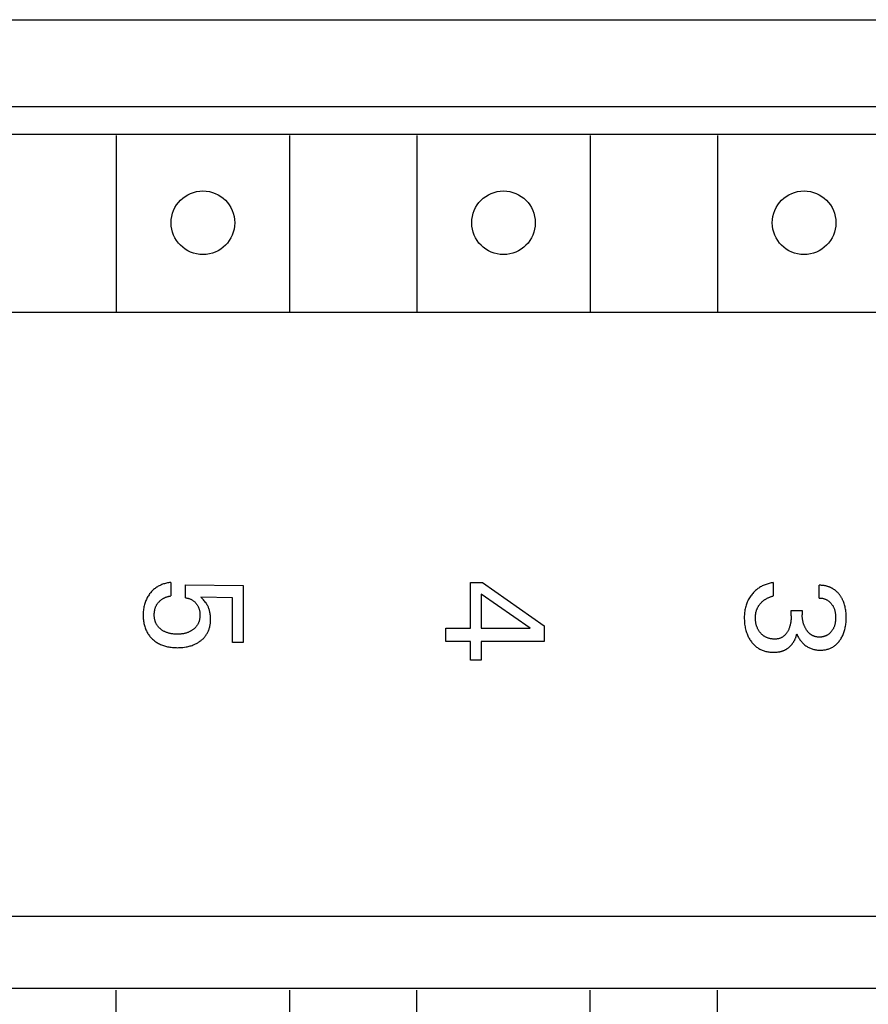
# Model space of a CAD drawing. Extents: x 9846 to 41500, y -19572 to -5915.
# Drawn here: x 22290 to 22304, y -7702 to -7685 of the extents above; entities that cross this region are included whole.
import ezdxf

# ---------------------------------------------------------------- set-up
doc = ezdxf.new("R2010")
doc.units = 0
doc.header["$MEASUREMENT"] = 0
doc.layers.get('0').update_dxf_attribs({"linetype": 'CONTINUOUS'})
doc.layers.add('IE-PANEL-BASTIDOR', color=7, linetype='CONTINUOUS')

# ---------------------------------------------------------------- blocks, each defined once
blk = doc.blocks.new('6ES7-322-1HH01-0AA0')
at = {"color": 2, "linetype": 'Continuous'}
blk.add_line((40, -125), (40, 0), dxfattribs=at)
at = {"color": 1, "linetype": 'Continuous'}
for p, q in [((26, -122.2), (26, -2.4)), ((26.48, -5.7), (26.489, -56.9)), ((29.561, -5.7), (29.561, -56.9)), ((24.5, -45.7), (24.5, -22.1)), ((34.448, -28.081), (34.44, -28.087)), ((34.457, -28.075), (34.448, -28.081)), ((34.465, -28.069), (34.457, -28.075)), ((34.474, -28.063), (34.465, -28.069)), ((34.483, -28.058), (34.474, -28.063)), ((34.492, -28.052), (34.483, -28.058)), ((34.501, -28.047), (34.492, -28.052)), ((34.51, -28.042), (34.501, -28.047)), ((34.52, -28.037), (34.51, -28.042)), ((34.529, -28.033), (34.52, -28.037)), ((34.539, -28.028), (34.529, -28.033)), ((34.548, -28.024), (34.539, -28.028)), ((34.558, -28.02), (34.548, -28.024)), ((34.576, -28.013), (34.558, -28.02)), ((34.594, -28.006), (34.576, -28.013)), ((34.613, -28), (34.594, -28.006)), ((34.631, -27.995), (34.613, -28)), ((34.65, -27.99), (34.631, -27.995)), ((34.669, -27.986), (34.65, -27.99)), ((34.688, -27.983), (34.669, -27.986)), ((34.709, -27.979), (34.688, -27.983)), ((34.731, -27.976), (34.709, -27.979)), ((34.752, -27.974), (34.731, -27.976)), ((34.774, -27.972), (34.752, -27.974)), ((34.795, -27.971), (34.774, -27.972)), ((34.817, -27.971), (34.795, -27.971)), ((34.838, -27.97), (34.817, -27.971)), ((34.859, -27.971), (34.838, -27.97)), ((34.88, -27.971), (34.859, -27.971)), ((34.901, -27.972), (34.88, -27.971)), ((34.922, -27.974), (34.901, -27.972)), ((34.943, -27.976), (34.922, -27.974)), ((34.963, -27.979), (34.943, -27.976)), ((34.984, -27.982), (34.963, -27.979)), ((35.003, -27.986), (34.984, -27.982)), ((35.021, -27.99), (35.003, -27.986)), ((35.04, -27.994), (35.021, -27.99)), ((35.058, -27.999), (35.04, -27.994)), ((35.076, -28.005), (35.058, -27.999)), ((35.094, -28.011), (35.076, -28.005)), ((35.112, -28.018), (35.094, -28.011)), ((35.129, -28.024), (35.112, -28.018)), ((35.145, -28.032), (35.129, -28.024)), ((35.161, -28.04), (35.145, -28.032)), ((35.177, -28.048), (35.161, -28.04)), ((35.193, -28.057), (35.177, -28.048)), ((35.208, -28.066), (35.193, -28.057)), ((35.223, -28.076), (35.208, -28.066)), ((35.235, -28.085), (35.223, -28.076)), ((35.247, -28.094), (35.235, -28.085)), ((34.313, -28.25), (34.309, -28.259)), ((34.317, -28.242), (34.313, -28.25)), ((34.321, -28.233), (34.317, -28.242)), ((34.325, -28.225), (34.321, -28.233)), ((34.329, -28.216), (34.325, -28.225)), ((34.334, -28.208), (34.329, -28.216)), ((34.338, -28.2), (34.334, -28.208)), ((34.343, -28.192), (34.338, -28.2)), ((34.348, -28.184), (34.343, -28.192)), ((34.354, -28.176), (34.348, -28.184)), ((34.359, -28.168), (34.354, -28.176)), ((34.365, -28.161), (34.359, -28.168)), ((34.371, -28.153), (34.365, -28.161)), ((34.377, -28.146), (34.371, -28.153)), ((34.384, -28.139), (34.377, -28.146)), ((34.39, -28.132), (34.384, -28.139)), ((34.397, -28.125), (34.39, -28.132)), ((34.404, -28.118), (34.397, -28.125)), ((34.411, -28.112), (34.404, -28.118)), ((34.418, -28.105), (34.411, -28.112)), ((34.425, -28.099), (34.418, -28.105)), ((34.433, -28.093), (34.425, -28.099)), ((34.44, -28.087), (34.433, -28.093)), ((34.562, -28.26), (34.568, -28.254)), ((34.568, -28.254), (34.574, -28.247)), ((34.574, -28.247), (34.581, -28.241)), ((34.581, -28.241), (34.588, -28.235)), ((34.588, -28.235), (34.595, -28.229)), ((34.595, -28.229), (34.602, -28.223)), ((34.602, -28.223), (34.611, -28.217)), ((34.611, -28.217), (34.621, -28.211)), ((34.621, -28.211), (34.63, -28.205)), ((34.63, -28.205), (34.64, -28.199)), ((34.64, -28.199), (34.649, -28.194)), ((34.649, -28.194), (34.659, -28.189)), ((34.659, -28.189), (34.669, -28.185)), ((34.669, -28.185), (34.68, -28.18)), ((34.68, -28.18), (34.691, -28.176)), ((34.691, -28.176), (34.702, -28.173)), ((34.702, -28.173), (34.713, -28.169)), ((34.713, -28.169), (34.725, -28.166)), ((34.725, -28.166), (34.736, -28.164)), ((34.736, -28.164), (34.747, -28.161)), ((34.747, -28.161), (34.76, -28.159)), ((34.76, -28.159), (34.773, -28.157)), ((34.773, -28.157), (34.785, -28.156)), ((34.785, -28.156), (34.798, -28.155)), ((34.798, -28.155), (34.811, -28.154)), ((34.811, -28.154), (34.823, -28.154)), ((34.823, -28.154), (34.836, -28.154)), ((34.836, -28.154), (34.849, -28.154)), ((34.849, -28.154), (34.862, -28.154)), ((34.862, -28.154), (34.875, -28.155)), ((34.875, -28.155), (34.888, -28.156)), ((34.888, -28.156), (34.901, -28.157)), ((34.901, -28.157), (34.914, -28.159)), ((34.914, -28.159), (34.927, -28.161)), ((34.927, -28.161), (34.938, -28.164)), ((34.938, -28.164), (34.95, -28.166)), ((34.95, -28.166), (34.961, -28.169)), ((34.961, -28.169), (34.972, -28.172)), ((34.972, -28.172), (34.983, -28.176)), ((34.983, -28.176), (34.994, -28.18)), ((34.994, -28.18), (35.005, -28.185)), ((35.005, -28.185), (35.014, -28.189)), ((35.014, -28.189), (35.023, -28.193)), ((35.023, -28.193), (35.031, -28.197)), ((35.031, -28.197), (35.04, -28.202)), ((35.04, -28.202), (35.048, -28.207)), ((35.048, -28.207), (35.056, -28.212)), ((35.056, -28.212), (35.064, -28.218)), ((35.064, -28.218), (35.072, -28.223)), ((35.072, -28.223), (35.079, -28.229)), ((35.079, -28.229), (35.086, -28.235)), ((35.086, -28.235), (35.093, -28.241)), ((35.093, -28.241), (35.099, -28.247)), ((35.099, -28.247), (35.106, -28.253)), ((35.106, -28.253), (35.112, -28.26)), ((35.259, -28.104), (35.247, -28.094)), ((35.27, -28.114), (35.259, -28.104)), ((35.281, -28.124), (35.27, -28.114)), ((35.292, -28.135), (35.281, -28.124)), ((35.302, -28.146), (35.292, -28.135)), ((35.312, -28.157), (35.302, -28.146)), ((35.321, -28.169), (35.312, -28.157)), ((35.33, -28.181), (35.321, -28.169)), ((35.338, -28.193), (35.33, -28.181)), ((35.345, -28.205), (35.338, -28.193)), ((35.352, -28.217), (35.345, -28.205)), ((35.359, -28.23), (35.352, -28.217)), ((35.365, -28.243), (35.359, -28.23)), ((35.371, -28.256), (35.365, -28.243)), ((34.279, -28.4), (34.278, -28.409)), ((34.278, -28.409), (34.278, -28.419)), ((34.278, -28.419), (34.278, -28.428)), ((34.28, -28.39), (34.279, -28.4)), ((34.282, -28.371), (34.28, -28.38)), ((34.28, -28.38), (34.28, -28.39)), ((34.283, -28.361), (34.282, -28.371)), ((34.284, -28.352), (34.283, -28.361)), ((34.286, -28.342), (34.284, -28.352)), ((34.288, -28.333), (34.286, -28.342)), ((34.29, -28.323), (34.288, -28.333)), ((34.292, -28.314), (34.29, -28.323)), ((34.294, -28.304), (34.292, -28.314)), ((34.297, -28.295), (34.294, -28.304)), ((34.3, -28.286), (34.297, -28.295)), ((34.303, -28.277), (34.3, -28.286)), ((34.306, -28.268), (34.303, -28.277)), ((34.309, -28.259), (34.306, -28.268)), ((34.499, -28.419), (34.5, -28.409)), ((34.499, -28.428), (34.499, -28.419)), ((34.5, -28.4), (34.502, -28.39)), ((34.5, -28.409), (34.5, -28.4)), ((34.502, -28.39), (34.503, -28.381)), ((34.503, -28.381), (34.505, -28.372)), ((34.505, -28.372), (34.508, -28.362)), ((34.508, -28.362), (34.51, -28.353)), ((34.51, -28.353), (34.513, -28.345)), ((34.513, -28.345), (34.516, -28.336)), ((34.516, -28.336), (34.519, -28.328)), ((34.519, -28.328), (34.523, -28.32)), ((34.523, -28.32), (34.527, -28.312)), ((34.527, -28.312), (34.531, -28.304)), ((34.531, -28.304), (34.535, -28.296)), ((34.535, -28.296), (34.54, -28.289)), ((34.54, -28.289), (34.545, -28.282)), ((34.545, -28.282), (34.55, -28.274)), ((34.55, -28.274), (34.556, -28.267)), ((34.556, -28.267), (34.562, -28.26)), ((35.112, -28.26), (35.118, -28.267)), ((35.118, -28.267), (35.123, -28.274)), ((35.123, -28.274), (35.128, -28.281)), ((35.128, -28.281), (35.133, -28.289)), ((35.133, -28.289), (35.138, -28.296)), ((35.138, -28.296), (35.142, -28.304)), ((35.142, -28.304), (35.146, -28.312)), ((35.146, -28.312), (35.15, -28.32)), ((35.15, -28.32), (35.153, -28.328)), ((35.153, -28.328), (35.157, -28.337)), ((35.157, -28.337), (35.16, -28.345)), ((35.16, -28.345), (35.162, -28.354)), ((35.162, -28.354), (35.165, -28.363)), ((35.165, -28.363), (35.167, -28.372)), ((35.167, -28.372), (35.169, -28.382)), ((35.169, -28.382), (35.17, -28.392)), ((35.17, -28.392), (35.172, -28.401)), ((35.172, -28.401), (35.172, -28.411)), ((35.172, -28.411), (35.173, -28.421)), ((35.173, -28.421), (35.173, -28.431)), ((35.376, -28.27), (35.371, -28.256)), ((35.38, -28.283), (35.376, -28.27)), ((35.385, -28.298), (35.38, -28.283)), ((35.388, -28.313), (35.385, -28.298)), ((35.391, -28.327), (35.388, -28.313)), ((35.394, -28.342), (35.391, -28.327)), ((35.396, -28.358), (35.394, -28.342)), ((35.398, -28.373), (35.396, -28.358)), ((35.399, -28.388), (35.398, -28.373)), ((35.4, -28.403), (35.399, -28.388)), ((35.4, -28.419), (35.4, -28.403)), ((35.4, -28.435), (35.4, -28.419)), ((34.278, -28.428), (34.278, -28.438)), ((34.499, -28.438), (34.278, -28.438)), ((34.499, -28.438), (34.499, -28.428)), ((35.121, -28.594), (35.116, -28.599)), ((35.125, -28.588), (35.121, -28.594)), ((35.129, -28.582), (35.125, -28.588)), ((35.133, -28.577), (35.129, -28.582)), ((35.137, -28.571), (35.133, -28.577)), ((35.141, -28.564), (35.137, -28.571)), ((35.144, -28.558), (35.141, -28.564)), ((35.148, -28.552), (35.144, -28.558)), ((35.151, -28.546), (35.148, -28.552)), ((35.154, -28.539), (35.151, -28.546)), ((35.157, -28.532), (35.154, -28.539)), ((35.159, -28.526), (35.157, -28.532)), ((35.161, -28.519), (35.159, -28.526)), ((35.163, -28.512), (35.161, -28.519)), ((35.165, -28.505), (35.163, -28.512)), ((35.167, -28.498), (35.165, -28.505)), ((35.168, -28.491), (35.167, -28.498)), ((35.17, -28.484), (35.168, -28.491)), ((35.171, -28.477), (35.17, -28.484)), ((35.172, -28.469), (35.171, -28.477)), ((35.173, -28.455), (35.172, -28.462)), ((35.172, -28.462), (35.172, -28.469)), ((35.173, -28.431), (35.173, -28.44)), ((35.173, -28.44), (35.173, -28.448)), ((35.173, -28.448), (35.173, -28.455)), ((35.361, -28.605), (35.367, -28.59)), ((35.367, -28.59), (35.373, -28.576)), ((35.373, -28.576), (35.378, -28.562)), ((35.378, -28.562), (35.383, -28.547)), ((35.383, -28.547), (35.387, -28.531)), ((35.387, -28.531), (35.39, -28.516)), ((35.39, -28.516), (35.393, -28.5)), ((35.393, -28.5), (35.396, -28.484)), ((35.396, -28.484), (35.398, -28.467)), ((35.398, -28.467), (35.399, -28.451)), ((35.399, -28.451), (35.4, -28.435)), ((34.712, -28.922), (34.712, -28.732)), ((34.712, -28.732), (34.788, -28.732)), ((34.798, -28.732), (34.788, -28.732)), ((34.809, -28.731), (34.798, -28.732)), ((34.819, -28.731), (34.809, -28.731)), ((34.829, -28.73), (34.819, -28.731)), ((34.84, -28.729), (34.829, -28.73)), ((34.85, -28.728), (34.84, -28.729)), ((34.861, -28.727), (34.85, -28.728)), ((34.871, -28.726), (34.861, -28.727)), ((34.881, -28.724), (34.871, -28.726)), ((34.891, -28.722), (34.881, -28.724)), ((34.901, -28.72), (34.891, -28.722)), ((34.91, -28.718), (34.901, -28.72)), ((34.92, -28.715), (34.91, -28.718)), ((34.929, -28.713), (34.92, -28.715)), ((34.939, -28.71), (34.929, -28.713)), ((34.948, -28.707), (34.939, -28.71)), ((34.957, -28.704), (34.948, -28.707)), ((34.967, -28.7), (34.957, -28.704)), ((34.976, -28.697), (34.967, -28.7)), ((34.985, -28.693), (34.976, -28.697)), ((34.993, -28.689), (34.985, -28.693)), ((35.002, -28.685), (34.993, -28.689)), ((35.011, -28.68), (35.002, -28.685)), ((35.019, -28.676), (35.011, -28.68)), ((35.028, -28.671), (35.019, -28.676)), ((35.036, -28.666), (35.028, -28.671)), ((35.044, -28.661), (35.036, -28.666)), ((35.051, -28.656), (35.044, -28.661)), ((35.058, -28.652), (35.051, -28.656)), ((35.064, -28.647), (35.058, -28.652)), ((35.07, -28.643), (35.064, -28.647)), ((35.076, -28.638), (35.07, -28.643)), ((35.083, -28.633), (35.076, -28.638)), ((35.089, -28.627), (35.083, -28.633)), ((35.094, -28.622), (35.089, -28.627)), ((35.1, -28.617), (35.094, -28.622)), ((35.106, -28.611), (35.1, -28.617)), ((35.111, -28.605), (35.106, -28.611)), ((35.116, -28.599), (35.111, -28.605)), ((35.219, -28.771), (35.232, -28.761)), ((35.232, -28.761), (35.244, -28.751)), ((35.244, -28.751), (35.257, -28.741)), ((35.257, -28.741), (35.268, -28.73)), ((35.268, -28.73), (35.28, -28.719)), ((35.28, -28.719), (35.291, -28.708)), ((35.291, -28.708), (35.302, -28.696)), ((35.302, -28.696), (35.312, -28.684)), ((35.312, -28.684), (35.322, -28.671)), ((35.322, -28.671), (35.331, -28.658)), ((35.331, -28.658), (35.339, -28.645)), ((35.339, -28.645), (35.347, -28.632)), ((35.347, -28.632), (35.354, -28.618)), ((35.354, -28.618), (35.361, -28.605)), ((34.805, -28.922), (34.712, -28.922)), ((34.805, -28.922), (34.821, -28.922)), ((34.821, -28.922), (34.838, -28.923)), ((34.838, -28.923), (34.855, -28.924)), ((34.855, -28.924), (34.872, -28.925)), ((34.872, -28.925), (34.889, -28.927)), ((34.889, -28.927), (34.905, -28.929)), ((34.905, -28.929), (34.918, -28.931)), ((34.918, -28.931), (34.931, -28.933)), ((34.931, -28.933), (34.944, -28.936)), ((34.944, -28.936), (34.957, -28.939)), ((35.12, -28.826), (35.135, -28.819)), ((35.128, -28.828), (35.12, -28.826)), ((35.137, -28.829), (35.128, -28.828)), ((35.135, -28.819), (35.15, -28.812)), ((35.145, -28.831), (35.137, -28.829)), ((35.153, -28.834), (35.145, -28.831)), ((35.15, -28.812), (35.164, -28.805)), ((35.161, -28.836), (35.153, -28.834)), ((35.169, -28.839), (35.161, -28.836)), ((35.164, -28.805), (35.178, -28.797)), ((35.177, -28.842), (35.169, -28.839)), ((35.185, -28.845), (35.177, -28.842)), ((35.178, -28.797), (35.192, -28.788)), ((35.193, -28.848), (35.185, -28.845)), ((35.192, -28.788), (35.206, -28.78)), ((35.201, -28.851), (35.193, -28.848)), ((35.208, -28.854), (35.201, -28.851)), ((35.206, -28.78), (35.219, -28.771)), ((35.216, -28.858), (35.208, -28.854)), ((35.224, -28.862), (35.216, -28.858)), ((35.231, -28.866), (35.224, -28.862)), ((35.239, -28.87), (35.231, -28.866)), ((35.246, -28.874), (35.239, -28.87)), ((35.254, -28.879), (35.246, -28.874)), ((35.261, -28.883), (35.254, -28.879)), ((35.268, -28.888), (35.261, -28.883)), ((35.275, -28.893), (35.268, -28.888)), ((35.282, -28.898), (35.275, -28.893)), ((35.289, -28.903), (35.282, -28.898)), ((35.296, -28.908), (35.289, -28.903)), ((35.302, -28.913), (35.296, -28.908)), ((35.308, -28.919), (35.302, -28.913)), ((35.314, -28.924), (35.308, -28.919)), ((35.32, -28.93), (35.314, -28.924)), ((35.326, -28.935), (35.32, -28.93)), ((35.332, -28.941), (35.326, -28.935)), ((34.957, -28.939), (34.97, -28.942)), ((34.97, -28.942), (34.982, -28.945)), ((34.982, -28.945), (34.995, -28.949)), ((34.995, -28.949), (35.006, -28.953)), ((35.006, -28.953), (35.018, -28.957)), ((35.018, -28.957), (35.029, -28.961)), ((35.029, -28.961), (35.041, -28.966)), ((35.041, -28.966), (35.052, -28.971)), ((35.052, -28.971), (35.063, -28.977)), ((35.063, -28.977), (35.073, -28.982)), ((35.073, -28.982), (35.082, -28.987)), ((35.082, -28.987), (35.09, -28.992)), ((35.09, -28.992), (35.098, -28.997)), ((35.098, -28.997), (35.106, -29.003)), ((35.106, -29.003), (35.113, -29.008)), ((35.113, -29.008), (35.121, -29.014)), ((35.121, -29.014), (35.128, -29.02)), ((35.128, -29.02), (35.135, -29.027)), ((35.135, -29.027), (35.142, -29.033)), ((35.142, -29.033), (35.148, -29.04)), ((35.148, -29.04), (35.154, -29.047)), ((35.154, -29.047), (35.16, -29.054)), ((35.16, -29.054), (35.165, -29.061)), ((35.165, -29.061), (35.17, -29.068)), ((35.17, -29.068), (35.174, -29.075)), ((35.174, -29.075), (35.179, -29.083)), ((35.179, -29.083), (35.183, -29.09)), ((35.183, -29.09), (35.187, -29.098)), ((35.187, -29.098), (35.19, -29.106)), ((35.19, -29.106), (35.193, -29.114)), ((35.338, -28.947), (35.332, -28.941)), ((35.343, -28.953), (35.338, -28.947)), ((35.349, -28.959), (35.343, -28.953)), ((35.354, -28.965), (35.349, -28.959)), ((35.359, -28.972), (35.354, -28.965)), ((35.364, -28.978), (35.359, -28.972)), ((35.369, -28.985), (35.364, -28.978)), ((35.373, -28.991), (35.369, -28.985)), ((35.378, -28.998), (35.373, -28.991)), ((35.382, -29.005), (35.378, -28.998)), ((35.386, -29.012), (35.382, -29.005)), ((35.39, -29.019), (35.386, -29.012)), ((35.394, -29.026), (35.39, -29.019)), ((35.398, -29.033), (35.394, -29.026)), ((35.401, -29.04), (35.398, -29.033)), ((35.404, -29.048), (35.401, -29.04)), ((35.408, -29.056), (35.404, -29.048)), ((35.411, -29.064), (35.408, -29.056)), ((35.413, -29.072), (35.411, -29.064)), ((35.416, -29.08), (35.413, -29.072)), ((35.419, -29.088), (35.416, -29.08)), ((35.421, -29.096), (35.419, -29.088)), ((35.423, -29.104), (35.421, -29.096)), ((35.425, -29.113), (35.423, -29.104)), ((34.23, -29.232), (34.233, -29.25)), ((34.23, -29.232), (34.463, -29.232)), ((34.233, -29.25), (34.236, -29.268)), ((34.236, -29.268), (34.24, -29.287)), ((34.465, -29.242), (34.463, -29.232)), ((34.468, -29.252), (34.465, -29.242)), ((34.471, -29.262), (34.468, -29.252)), ((34.474, -29.271), (34.471, -29.262)), ((34.478, -29.281), (34.474, -29.271)), ((35.193, -29.114), (35.196, -29.123)), ((35.196, -29.123), (35.199, -29.132)), ((35.199, -29.132), (35.201, -29.14)), ((35.201, -29.14), (35.203, -29.149)), ((35.203, -29.271), (35.201, -29.282)), ((35.203, -29.149), (35.205, -29.158)), ((35.205, -29.26), (35.203, -29.271)), ((35.205, -29.158), (35.206, -29.167)), ((35.206, -29.249), (35.205, -29.26)), ((35.206, -29.167), (35.207, -29.177)), ((35.207, -29.238), (35.206, -29.249)), ((35.207, -29.177), (35.208, -29.186)), ((35.208, -29.227), (35.207, -29.238)), ((35.208, -29.186), (35.208, -29.195)), ((35.208, -29.195), (35.208, -29.204)), ((35.208, -29.204), (35.208, -29.215)), ((35.208, -29.215), (35.208, -29.227)), ((35.427, -29.121), (35.425, -29.113)), ((35.428, -29.13), (35.427, -29.121)), ((35.43, -29.138), (35.428, -29.13)), ((35.431, -29.147), (35.43, -29.138)), ((35.433, -29.165), (35.431, -29.147)), ((35.435, -29.184), (35.433, -29.165)), ((35.433, -29.291), (35.434, -29.274)), ((35.434, -29.274), (35.435, -29.256)), ((35.436, -29.202), (35.435, -29.184)), ((35.435, -29.256), (35.436, -29.239)), ((35.436, -29.221), (35.436, -29.202)), ((35.436, -29.239), (35.436, -29.221)), ((34.24, -29.287), (34.245, -29.305)), ((34.245, -29.305), (34.25, -29.323)), ((34.25, -29.323), (34.256, -29.34)), ((34.256, -29.34), (34.262, -29.358)), ((34.262, -29.358), (34.268, -29.375)), ((34.268, -29.375), (34.275, -29.392)), ((34.275, -29.392), (34.282, -29.408)), ((34.282, -29.408), (34.29, -29.423)), ((34.29, -29.423), (34.298, -29.439)), ((34.298, -29.439), (34.307, -29.454)), ((34.481, -29.291), (34.478, -29.281)), ((34.485, -29.3), (34.481, -29.291)), ((34.489, -29.31), (34.485, -29.3)), ((34.493, -29.319), (34.489, -29.31)), ((34.497, -29.328), (34.493, -29.319)), ((34.502, -29.337), (34.497, -29.328)), ((34.506, -29.345), (34.502, -29.337)), ((34.511, -29.353), (34.506, -29.345)), ((34.516, -29.362), (34.511, -29.353)), ((34.521, -29.37), (34.516, -29.362)), ((34.526, -29.378), (34.521, -29.37)), ((34.531, -29.386), (34.526, -29.378)), ((34.537, -29.394), (34.531, -29.386)), ((34.543, -29.401), (34.537, -29.394)), ((34.548, -29.408), (34.543, -29.401)), ((34.554, -29.415), (34.548, -29.408)), ((34.561, -29.422), (34.554, -29.415)), ((34.567, -29.429), (34.561, -29.422)), ((34.573, -29.436), (34.567, -29.429)), ((34.58, -29.442), (34.573, -29.436)), ((34.587, -29.449), (34.58, -29.442)), ((35.115, -29.442), (35.108, -29.449)), ((35.122, -29.435), (35.115, -29.442)), ((35.129, -29.428), (35.122, -29.435)), ((35.136, -29.42), (35.129, -29.428)), ((35.142, -29.413), (35.136, -29.42)), ((35.149, -29.404), (35.142, -29.413)), ((35.155, -29.396), (35.149, -29.404)), ((35.16, -29.388), (35.155, -29.396)), ((35.165, -29.379), (35.16, -29.388)), ((35.17, -29.37), (35.165, -29.379)), ((35.175, -29.361), (35.17, -29.37)), ((35.179, -29.352), (35.175, -29.361)), ((35.183, -29.343), (35.179, -29.352)), ((35.187, -29.333), (35.183, -29.343)), ((35.19, -29.323), (35.187, -29.333)), ((35.193, -29.314), (35.19, -29.323)), ((35.196, -29.304), (35.193, -29.314)), ((35.199, -29.293), (35.196, -29.304)), ((35.201, -29.282), (35.199, -29.293)), ((35.388, -29.452), (35.394, -29.437)), ((35.394, -29.437), (35.401, -29.422)), ((35.401, -29.422), (35.406, -29.407)), ((35.406, -29.407), (35.411, -29.392)), ((35.411, -29.392), (35.416, -29.377)), ((35.416, -29.377), (35.42, -29.36)), ((35.42, -29.36), (35.424, -29.343)), ((35.424, -29.343), (35.428, -29.326)), ((35.428, -29.326), (35.43, -29.309)), ((35.43, -29.309), (35.433, -29.291)), ((34.307, -29.454), (34.316, -29.469)), ((34.316, -29.469), (34.325, -29.483)), ((34.325, -29.483), (34.335, -29.498)), ((34.335, -29.498), (34.346, -29.512)), ((34.346, -29.512), (34.357, -29.525)), ((34.357, -29.525), (34.368, -29.538)), ((34.368, -29.538), (34.38, -29.551)), ((34.38, -29.551), (34.392, -29.564)), ((34.392, -29.564), (34.405, -29.576)), ((34.405, -29.576), (34.418, -29.587)), ((34.418, -29.587), (34.431, -29.599)), ((34.431, -29.599), (34.447, -29.611)), ((34.447, -29.611), (34.463, -29.623)), ((34.594, -29.455), (34.587, -29.449)), ((34.6, -29.46), (34.594, -29.455)), ((34.607, -29.466), (34.6, -29.46)), ((34.614, -29.471), (34.607, -29.466)), ((34.621, -29.476), (34.614, -29.471)), ((34.628, -29.481), (34.621, -29.476)), ((34.635, -29.486), (34.628, -29.481)), ((34.643, -29.49), (34.635, -29.486)), ((34.65, -29.495), (34.643, -29.49)), ((34.657, -29.499), (34.65, -29.495)), ((34.665, -29.503), (34.657, -29.499)), ((34.673, -29.507), (34.665, -29.503)), ((34.681, -29.51), (34.673, -29.507)), ((34.688, -29.514), (34.681, -29.51)), ((34.696, -29.517), (34.688, -29.514)), ((34.704, -29.52), (34.696, -29.517)), ((34.712, -29.523), (34.704, -29.52)), ((34.721, -29.525), (34.712, -29.523)), ((34.729, -29.528), (34.721, -29.525)), ((34.737, -29.53), (34.729, -29.528)), ((34.745, -29.532), (34.737, -29.53)), ((34.755, -29.534), (34.745, -29.532)), ((34.765, -29.536), (34.755, -29.534)), ((34.775, -29.537), (34.765, -29.536)), ((34.785, -29.539), (34.775, -29.537)), ((34.795, -29.54), (34.785, -29.539)), ((34.805, -29.54), (34.795, -29.54)), ((34.815, -29.541), (34.805, -29.54)), ((34.825, -29.541), (34.815, -29.541)), ((34.835, -29.541), (34.825, -29.541)), ((34.848, -29.541), (34.835, -29.541)), ((34.861, -29.541), (34.848, -29.541)), ((34.873, -29.54), (34.861, -29.541)), ((34.886, -29.539), (34.873, -29.54)), ((34.899, -29.538), (34.886, -29.539)), ((34.912, -29.536), (34.899, -29.538)), ((34.924, -29.534), (34.912, -29.536)), ((34.937, -29.532), (34.924, -29.534)), ((34.948, -29.53), (34.937, -29.532)), ((34.96, -29.527), (34.948, -29.53)), ((34.971, -29.524), (34.96, -29.527)), ((34.982, -29.52), (34.971, -29.524)), ((34.993, -29.517), (34.982, -29.52)), ((35.004, -29.513), (34.993, -29.517)), ((35.015, -29.508), (35.004, -29.513)), ((35.025, -29.503), (35.015, -29.508)), ((35.035, -29.499), (35.025, -29.503)), ((35.045, -29.493), (35.035, -29.499)), ((35.055, -29.488), (35.045, -29.493)), ((35.064, -29.482), (35.055, -29.488)), ((35.073, -29.476), (35.064, -29.482)), ((35.082, -29.47), (35.073, -29.476)), ((35.091, -29.463), (35.082, -29.47)), ((35.1, -29.456), (35.091, -29.463)), ((35.108, -29.449), (35.1, -29.456)), ((35.241, -29.622), (35.255, -29.611)), ((35.255, -29.611), (35.268, -29.601)), ((35.268, -29.601), (35.28, -29.591)), ((35.28, -29.591), (35.292, -29.58)), ((35.292, -29.58), (35.304, -29.569)), ((35.304, -29.569), (35.315, -29.557)), ((35.315, -29.557), (35.326, -29.545)), ((35.326, -29.545), (35.336, -29.533)), ((35.336, -29.533), (35.346, -29.52)), ((35.346, -29.52), (35.356, -29.507)), ((35.356, -29.507), (35.364, -29.494)), ((35.364, -29.494), (35.373, -29.48)), ((35.373, -29.48), (35.38, -29.466)), ((35.38, -29.466), (35.388, -29.452)), ((34.463, -29.623), (34.48, -29.634)), ((34.48, -29.634), (34.496, -29.645)), ((34.496, -29.645), (34.514, -29.655)), ((34.514, -29.655), (34.531, -29.665)), ((34.531, -29.665), (34.549, -29.674)), ((34.549, -29.674), (34.568, -29.682)), ((34.568, -29.682), (34.586, -29.69)), ((34.586, -29.69), (34.605, -29.697)), ((34.605, -29.697), (34.624, -29.704)), ((34.624, -29.704), (34.644, -29.71)), ((34.644, -29.71), (34.663, -29.715)), ((34.663, -29.715), (34.683, -29.719)), ((34.683, -29.719), (34.704, -29.723)), ((34.704, -29.723), (34.725, -29.727)), ((34.725, -29.727), (34.747, -29.729)), ((34.747, -29.729), (34.768, -29.731)), ((34.768, -29.731), (34.789, -29.733)), ((34.789, -29.733), (34.811, -29.734)), ((34.811, -29.734), (34.832, -29.734)), ((34.832, -29.734), (34.856, -29.734)), ((34.856, -29.734), (34.879, -29.733)), ((34.879, -29.733), (34.902, -29.732)), ((34.902, -29.732), (34.926, -29.73)), ((34.926, -29.73), (34.949, -29.728)), ((34.949, -29.728), (34.972, -29.724)), ((34.972, -29.724), (34.995, -29.721)), ((34.995, -29.721), (35.016, -29.717)), ((35.016, -29.717), (35.036, -29.712)), ((35.036, -29.712), (35.057, -29.707)), ((35.057, -29.707), (35.077, -29.701)), ((35.077, -29.701), (35.097, -29.695)), ((35.097, -29.695), (35.117, -29.687)), ((35.117, -29.687), (35.136, -29.68)), ((35.136, -29.68), (35.152, -29.673)), ((35.152, -29.673), (35.167, -29.665)), ((35.167, -29.665), (35.183, -29.658)), ((35.183, -29.658), (35.198, -29.649)), ((35.198, -29.649), (35.213, -29.641)), ((35.213, -29.641), (35.227, -29.631)), ((35.227, -29.631), (35.241, -29.622)), ((26.5, -30.2), (29.561, -30.2)), ((26.5, -32.4), (29.561, -32.4)), ((34.23, -34.266), (34.979, -33.196)), ((34.979, -33.196), (35.248, -33.196)), ((35.248, -33.196), (35.248, -34.285)), ((35.02, -33.438), (34.429, -34.285)), ((35.02, -34.285), (35.02, -33.438)), ((34.23, -34.47), (34.23, -34.266)), ((34.429, -34.285), (35.02, -34.285)), ((35.248, -34.285), (35.57, -34.285)), ((35.57, -34.285), (35.57, -34.47)), ((35.02, -34.47), (34.23, -34.47)), ((35.02, -34.896), (35.02, -34.47)), ((35.248, -34.47), (35.248, -34.896)), ((35.57, -34.47), (35.248, -34.47)), ((35.248, -34.896), (35.02, -34.896)), ((26.5, -35.4), (29.561, -35.4)), ((26.5, -37.6), (29.561, -37.6)), ((34.269, -39.399), (34.283, -38.405)), ((34.283, -38.405), (35.267, -38.405)), ((35.267, -38.405), (35.267, -38.591)), ((34.496, -38.591), (34.483, -39.138)), ((35.267, -38.591), (34.496, -38.591)), ((34.751, -38.978), (34.737, -38.98)), ((34.767, -38.975), (34.751, -38.978)), ((34.782, -38.973), (34.767, -38.975)), ((34.798, -38.971), (34.782, -38.973)), ((34.813, -38.97), (34.798, -38.971)), ((34.829, -38.969), (34.813, -38.97)), ((34.844, -38.968), (34.829, -38.969)), ((34.86, -38.968), (34.844, -38.968)), ((34.875, -38.968), (34.86, -38.968)), ((34.891, -38.969), (34.875, -38.968)), ((34.906, -38.97), (34.891, -38.969)), ((34.921, -38.971), (34.906, -38.97)), ((34.936, -38.972), (34.921, -38.971)), ((34.951, -38.974), (34.936, -38.972)), ((34.966, -38.977), (34.951, -38.974)), ((34.981, -38.98), (34.966, -38.977)), ((34.996, -38.983), (34.981, -38.98)), ((34.499, -39.121), (34.483, -39.138)), ((34.516, -39.104), (34.499, -39.121)), ((34.53, -39.09), (34.516, -39.104)), ((34.546, -39.076), (34.53, -39.09)), ((34.559, -39.065), (34.546, -39.076)), ((34.573, -39.054), (34.559, -39.065)), ((34.584, -39.046), (34.573, -39.054)), ((34.596, -39.038), (34.584, -39.046)), ((34.607, -39.031), (34.596, -39.038)), ((34.619, -39.024), (34.607, -39.031)), ((34.631, -39.018), (34.619, -39.024)), ((34.643, -39.012), (34.631, -39.018)), ((34.656, -39.006), (34.643, -39.012)), ((34.669, -39.001), (34.656, -39.006)), ((34.682, -38.996), (34.669, -39.001)), ((34.696, -38.991), (34.682, -38.996)), ((34.709, -38.987), (34.696, -38.991)), ((34.723, -38.984), (34.709, -38.987)), ((34.737, -38.98), (34.723, -38.984)), ((35.011, -38.987), (34.996, -38.983)), ((35.024, -38.991), (35.011, -38.987)), ((35.037, -38.995), (35.024, -38.991)), ((35.05, -39), (35.037, -38.995)), ((35.063, -39.005), (35.05, -39)), ((35.076, -39.01), (35.063, -39.005)), ((35.088, -39.016), (35.076, -39.01)), ((35.101, -39.023), (35.088, -39.016)), ((35.113, -39.029), (35.101, -39.023)), ((35.125, -39.037), (35.113, -39.029)), ((35.136, -39.044), (35.125, -39.037)), ((35.148, -39.052), (35.136, -39.044)), ((35.159, -39.06), (35.148, -39.052)), ((35.17, -39.069), (35.159, -39.06)), ((35.18, -39.078), (35.17, -39.069)), ((35.191, -39.087), (35.18, -39.078)), ((35.201, -39.097), (35.191, -39.087)), ((35.21, -39.107), (35.201, -39.097)), ((35.22, -39.118), (35.21, -39.107)), ((35.229, -39.128), (35.22, -39.118)), ((35.237, -39.139), (35.229, -39.128)), ((35.246, -39.151), (35.237, -39.139)), ((34.512, -39.328), (34.516, -39.318)), ((34.516, -39.318), (34.52, -39.309)), ((34.52, -39.309), (34.524, -39.3)), ((34.524, -39.3), (34.529, -39.292)), ((34.529, -39.292), (34.534, -39.283)), ((34.534, -39.283), (34.539, -39.275)), ((34.539, -39.275), (34.545, -39.267)), ((34.545, -39.267), (34.551, -39.259)), ((34.551, -39.259), (34.558, -39.251)), ((34.558, -39.251), (34.564, -39.243)), ((34.564, -39.243), (34.571, -39.236)), ((34.571, -39.236), (34.579, -39.229)), ((34.579, -39.229), (34.586, -39.223)), ((34.586, -39.223), (34.594, -39.216)), ((34.594, -39.216), (34.602, -39.21)), ((34.602, -39.21), (34.61, -39.204)), ((34.61, -39.204), (34.618, -39.199)), ((34.618, -39.199), (34.626, -39.194)), ((34.626, -39.194), (34.634, -39.189)), ((34.634, -39.189), (34.643, -39.184)), ((34.643, -39.184), (34.652, -39.18)), ((34.652, -39.18), (34.661, -39.176)), ((34.661, -39.176), (34.67, -39.172)), ((34.67, -39.172), (34.68, -39.169)), ((34.68, -39.169), (34.689, -39.166)), ((34.689, -39.166), (34.699, -39.163)), ((34.699, -39.163), (34.708, -39.161)), ((34.708, -39.161), (34.718, -39.158)), ((34.718, -39.158), (34.73, -39.156)), ((34.73, -39.156), (34.743, -39.154)), ((34.743, -39.154), (34.755, -39.153)), ((34.755, -39.153), (34.768, -39.152)), ((34.768, -39.152), (34.78, -39.151)), ((34.78, -39.151), (34.793, -39.151)), ((34.793, -39.151), (34.804, -39.151)), ((34.804, -39.151), (34.815, -39.152)), ((34.815, -39.152), (34.826, -39.152)), ((34.826, -39.152), (34.838, -39.154)), ((34.838, -39.154), (34.849, -39.155)), ((34.849, -39.155), (34.86, -39.157)), ((34.86, -39.157), (34.871, -39.159)), ((34.871, -39.159), (34.882, -39.161)), ((34.882, -39.161), (34.893, -39.164)), ((34.893, -39.164), (34.903, -39.167)), ((34.903, -39.167), (34.912, -39.171)), ((34.912, -39.171), (34.922, -39.174)), ((34.922, -39.174), (34.932, -39.178)), ((34.932, -39.178), (34.941, -39.183)), ((34.941, -39.183), (34.95, -39.187)), ((34.95, -39.187), (34.959, -39.192)), ((34.959, -39.192), (34.968, -39.198)), ((34.968, -39.198), (34.976, -39.204)), ((34.976, -39.204), (34.985, -39.21)), ((34.985, -39.21), (34.993, -39.216)), ((34.993, -39.216), (35.001, -39.223)), ((35.001, -39.223), (35.009, -39.23)), ((35.009, -39.23), (35.016, -39.237)), ((35.016, -39.237), (35.023, -39.245)), ((35.023, -39.245), (35.03, -39.253)), ((35.03, -39.253), (35.037, -39.261)), ((35.037, -39.261), (35.043, -39.269)), ((35.043, -39.269), (35.05, -39.278)), ((35.05, -39.278), (35.056, -39.288)), ((35.056, -39.288), (35.062, -39.297)), ((35.062, -39.297), (35.068, -39.307)), ((35.068, -39.307), (35.074, -39.316)), ((35.074, -39.316), (35.079, -39.326)), ((35.255, -39.163), (35.246, -39.151)), ((35.263, -39.175), (35.255, -39.163)), ((35.27, -39.188), (35.263, -39.175)), ((35.278, -39.2), (35.27, -39.188)), ((35.285, -39.213), (35.278, -39.2)), ((35.291, -39.227), (35.285, -39.213)), ((35.298, -39.24), (35.291, -39.227)), ((35.303, -39.253), (35.298, -39.24)), ((35.31, -39.27), (35.303, -39.253)), ((35.316, -39.286), (35.31, -39.27)), ((35.322, -39.303), (35.316, -39.286)), ((35.327, -39.32), (35.322, -39.303)), ((35.332, -39.337), (35.327, -39.32)), ((34.496, -39.399), (34.269, -39.399)), ((34.496, -39.399), (34.497, -39.389)), ((34.497, -39.389), (34.499, -39.379)), ((34.499, -39.379), (34.501, -39.368)), ((34.501, -39.368), (34.503, -39.358)), ((34.503, -39.358), (34.506, -39.348)), ((34.506, -39.348), (34.509, -39.338)), ((34.509, -39.338), (34.512, -39.328)), ((35.079, -39.326), (35.084, -39.336)), ((35.084, -39.336), (35.088, -39.347)), ((35.088, -39.347), (35.093, -39.358)), ((35.093, -39.358), (35.097, -39.369)), ((35.097, -39.369), (35.101, -39.38)), ((35.101, -39.38), (35.104, -39.392)), ((35.104, -39.392), (35.107, -39.403)), ((35.107, -39.403), (35.11, -39.415)), ((35.11, -39.415), (35.113, -39.426)), ((35.113, -39.426), (35.115, -39.438)), ((35.115, -39.438), (35.117, -39.453)), ((35.117, -39.453), (35.12, -39.468)), ((35.12, -39.468), (35.121, -39.483)), ((35.121, -39.483), (35.122, -39.498)), ((35.336, -39.354), (35.332, -39.337)), ((35.34, -39.371), (35.336, -39.354)), ((35.343, -39.389), (35.34, -39.371)), ((35.348, -39.42), (35.343, -39.389)), ((35.351, -39.445), (35.348, -39.42)), ((35.354, -39.47), (35.351, -39.445)), ((35.355, -39.495), (35.354, -39.47)), ((34.23, -39.658), (34.232, -39.676)), ((34.23, -39.658), (34.463, -39.658)), ((34.464, -39.668), (34.463, -39.658)), ((35.113, -39.66), (35.11, -39.672)), ((35.115, -39.648), (35.113, -39.66)), ((35.117, -39.634), (35.115, -39.648)), ((35.119, -39.62), (35.117, -39.634)), ((35.121, -39.606), (35.119, -39.62)), ((35.122, -39.59), (35.121, -39.606)), ((35.122, -39.498), (35.123, -39.513)), ((35.123, -39.575), (35.122, -39.59)), ((35.123, -39.513), (35.124, -39.528)), ((35.124, -39.559), (35.123, -39.575)), ((35.124, -39.528), (35.124, -39.543)), ((35.124, -39.543), (35.124, -39.559)), ((35.348, -39.67), (35.35, -39.649)), ((35.35, -39.649), (35.353, -39.629)), ((35.353, -39.629), (35.354, -39.608)), ((35.354, -39.608), (35.356, -39.587)), ((35.356, -39.52), (35.355, -39.495)), ((35.357, -39.545), (35.356, -39.52)), ((35.356, -39.566), (35.357, -39.545)), ((35.356, -39.587), (35.356, -39.566)), ((34.232, -39.676), (34.234, -39.693)), ((34.234, -39.693), (34.238, -39.711)), ((34.238, -39.711), (34.241, -39.728)), ((34.241, -39.728), (34.245, -39.746)), ((34.245, -39.746), (34.25, -39.763)), ((34.25, -39.763), (34.255, -39.78)), ((34.255, -39.78), (34.261, -39.797)), ((34.261, -39.797), (34.267, -39.812)), ((34.267, -39.812), (34.273, -39.827)), ((34.273, -39.827), (34.28, -39.842)), ((34.465, -39.678), (34.464, -39.668)), ((34.467, -39.688), (34.465, -39.678)), ((34.47, -39.697), (34.467, -39.688)), ((34.472, -39.707), (34.47, -39.697)), ((34.475, -39.717), (34.472, -39.707)), ((34.478, -39.726), (34.475, -39.717)), ((34.482, -39.736), (34.478, -39.726)), ((34.485, -39.745), (34.482, -39.736)), ((34.489, -39.754), (34.485, -39.745)), ((34.494, -39.763), (34.489, -39.754)), ((34.498, -39.772), (34.494, -39.763)), ((34.503, -39.781), (34.498, -39.772)), ((34.508, -39.79), (34.503, -39.781)), ((34.513, -39.799), (34.508, -39.79)), ((34.519, -39.807), (34.513, -39.799)), ((34.525, -39.816), (34.519, -39.807)), ((34.531, -39.824), (34.525, -39.816)), ((34.537, -39.831), (34.531, -39.824)), ((35.039, -39.827), (35.033, -39.835)), ((35.044, -39.82), (35.039, -39.827)), ((35.051, -39.811), (35.044, -39.82)), ((35.057, -39.801), (35.051, -39.811)), ((35.063, -39.791), (35.057, -39.801)), ((35.069, -39.782), (35.063, -39.791)), ((35.074, -39.772), (35.069, -39.782)), ((35.079, -39.762), (35.074, -39.772)), ((35.084, -39.751), (35.079, -39.762)), ((35.089, -39.741), (35.084, -39.751)), ((35.093, -39.73), (35.089, -39.741)), ((35.097, -39.718), (35.093, -39.73)), ((35.101, -39.707), (35.097, -39.718)), ((35.104, -39.695), (35.101, -39.707)), ((35.108, -39.684), (35.104, -39.695)), ((35.11, -39.672), (35.108, -39.684)), ((35.299, -39.837), (35.307, -39.819)), ((35.307, -39.819), (35.314, -39.802)), ((35.314, -39.802), (35.32, -39.784)), ((35.32, -39.784), (35.326, -39.766)), ((35.326, -39.766), (35.331, -39.748)), ((35.331, -39.748), (35.336, -39.73)), ((35.336, -39.73), (35.34, -39.711)), ((35.34, -39.711), (35.344, -39.691)), ((35.344, -39.691), (35.348, -39.67)), ((34.28, -39.842), (34.288, -39.857)), ((34.288, -39.857), (34.296, -39.872)), ((34.296, -39.872), (34.304, -39.886)), ((34.304, -39.886), (34.313, -39.9)), ((34.313, -39.9), (34.322, -39.914)), ((34.322, -39.914), (34.332, -39.927)), ((34.332, -39.927), (34.342, -39.94)), ((34.342, -39.94), (34.353, -39.953)), ((34.353, -39.953), (34.364, -39.965)), ((34.364, -39.965), (34.376, -39.977)), ((34.376, -39.977), (34.388, -39.988)), ((34.388, -39.988), (34.4, -39.999)), ((34.4, -39.999), (34.413, -40.01)), ((34.543, -39.839), (34.537, -39.831)), ((34.55, -39.846), (34.543, -39.839)), ((34.557, -39.853), (34.55, -39.846)), ((34.564, -39.86), (34.557, -39.853)), ((34.571, -39.867), (34.564, -39.86)), ((34.578, -39.873), (34.571, -39.867)), ((34.586, -39.879), (34.578, -39.873)), ((34.594, -39.885), (34.586, -39.879)), ((34.602, -39.891), (34.594, -39.885)), ((34.61, -39.896), (34.602, -39.891)), ((34.618, -39.901), (34.61, -39.896)), ((34.626, -39.906), (34.618, -39.901)), ((34.635, -39.91), (34.626, -39.906)), ((34.644, -39.914), (34.635, -39.91)), ((34.653, -39.918), (34.644, -39.914)), ((34.663, -39.922), (34.653, -39.918)), ((34.672, -39.925), (34.663, -39.922)), ((34.682, -39.928), (34.672, -39.925)), ((34.692, -39.93), (34.682, -39.928)), ((34.702, -39.933), (34.692, -39.93)), ((34.712, -39.935), (34.702, -39.933)), ((34.722, -39.936), (34.712, -39.935)), ((34.732, -39.938), (34.722, -39.936)), ((34.742, -39.939), (34.732, -39.938)), ((34.752, -39.94), (34.742, -39.939)), ((34.762, -39.941), (34.752, -39.94)), ((34.772, -39.941), (34.762, -39.941)), ((34.782, -39.941), (34.772, -39.941)), ((34.793, -39.941), (34.782, -39.941)), ((34.804, -39.941), (34.793, -39.941)), ((34.815, -39.941), (34.804, -39.941)), ((34.827, -39.94), (34.815, -39.941)), ((34.838, -39.939), (34.827, -39.94)), ((34.849, -39.937), (34.838, -39.939)), ((34.86, -39.936), (34.849, -39.937)), ((34.872, -39.933), (34.86, -39.936)), ((34.883, -39.931), (34.872, -39.933)), ((34.893, -39.928), (34.883, -39.931)), ((34.902, -39.925), (34.893, -39.928)), ((34.911, -39.922), (34.902, -39.925)), ((34.92, -39.919), (34.911, -39.922)), ((34.929, -39.915), (34.92, -39.919)), ((34.937, -39.911), (34.929, -39.915)), ((34.946, -39.907), (34.937, -39.911)), ((34.954, -39.903), (34.946, -39.907)), ((34.962, -39.898), (34.954, -39.903)), ((34.97, -39.893), (34.962, -39.898)), ((34.977, -39.887), (34.97, -39.893)), ((34.985, -39.882), (34.977, -39.887)), ((34.993, -39.876), (34.985, -39.882)), ((35, -39.869), (34.993, -39.876)), ((35.007, -39.863), (35, -39.869)), ((35.014, -39.856), (35.007, -39.863)), ((35.02, -39.849), (35.014, -39.856)), ((35.027, -39.842), (35.02, -39.849)), ((35.033, -39.835), (35.027, -39.842)), ((35.175, -40.006), (35.187, -39.995)), ((35.187, -39.995), (35.198, -39.983)), ((35.198, -39.983), (35.21, -39.972)), ((35.21, -39.972), (35.222, -39.958)), ((35.222, -39.958), (35.233, -39.944)), ((35.233, -39.944), (35.244, -39.93)), ((35.244, -39.93), (35.255, -39.915)), ((35.255, -39.915), (35.265, -39.9)), ((35.265, -39.9), (35.274, -39.885)), ((35.274, -39.885), (35.283, -39.869)), ((35.283, -39.869), (35.291, -39.854)), ((35.291, -39.854), (35.299, -39.837)), ((34.413, -40.01), (34.428, -40.022)), ((34.428, -40.022), (34.443, -40.033)), ((34.443, -40.033), (34.458, -40.043)), ((34.458, -40.043), (34.474, -40.053)), ((34.474, -40.053), (34.49, -40.062)), ((34.49, -40.062), (34.506, -40.071)), ((34.506, -40.071), (34.523, -40.079)), ((34.523, -40.079), (34.54, -40.087)), ((34.54, -40.087), (34.558, -40.094)), ((34.558, -40.094), (34.576, -40.1)), ((34.576, -40.1), (34.594, -40.106)), ((34.594, -40.106), (34.612, -40.112)), ((34.612, -40.112), (34.631, -40.116)), ((34.631, -40.116), (34.649, -40.12)), ((34.649, -40.12), (34.67, -40.124)), ((34.67, -40.124), (34.69, -40.127)), ((34.69, -40.127), (34.71, -40.13)), ((34.71, -40.13), (34.731, -40.132)), ((34.731, -40.132), (34.751, -40.133)), ((34.751, -40.133), (34.772, -40.134)), ((34.772, -40.134), (34.793, -40.134)), ((34.793, -40.134), (34.813, -40.134)), ((34.813, -40.134), (34.834, -40.133)), ((34.834, -40.133), (34.855, -40.132)), ((34.855, -40.132), (34.875, -40.13)), ((34.875, -40.13), (34.896, -40.128)), ((34.896, -40.128), (34.916, -40.124)), ((34.916, -40.124), (34.937, -40.121)), ((34.937, -40.121), (34.957, -40.116)), ((34.957, -40.116), (34.975, -40.112)), ((34.975, -40.112), (34.993, -40.106)), ((34.993, -40.106), (35.011, -40.1)), ((35.011, -40.1), (35.028, -40.094)), ((35.028, -40.094), (35.046, -40.087)), ((35.046, -40.087), (35.063, -40.079)), ((35.063, -40.079), (35.079, -40.071)), ((35.079, -40.071), (35.096, -40.062)), ((35.096, -40.062), (35.11, -40.054)), ((35.11, -40.054), (35.123, -40.045)), ((35.123, -40.045), (35.137, -40.036)), ((35.137, -40.036), (35.15, -40.026)), ((35.15, -40.026), (35.162, -40.016)), ((35.162, -40.016), (35.175, -40.006)), ((26.5, -40.6), (29.561, -40.6))]:
    blk.add_line(p, q, dxfattribs=at)
for centre in [(28.011, -28.7), (28.011, -33.9), (28.011, -39.1)]:
    blk.add_circle(centre, 0.55, dxfattribs=at)
blk = doc.blocks.new('6ES7-331-7NF00-0AB0')
at = {"color": 2, "linetype": 'Continuous'}
blk.add_line((-1.25, -68.1), (-1.25, 56.9), dxfattribs=at)
at = {"color": 1, "linetype": 'Continuous'}
for p, q in [((0, 51.2), (0, 0)), ((0.025, 26.7), (2.525, 26.7)), ((0.025, 24.5), (2.525, 24.5)), ((0.025, 21.5), (2.525, 21.5)), ((0.025, 19.3), (2.525, 19.3)), ((0.025, 16.3), (2.525, 16.3))]:
    blk.add_line(p, q, dxfattribs=at)
blk = doc.blocks.new('A$C1D5C6591')
at = {"layer": 'IE-PANEL-BASTIDOR', "color": 1, "rotation": 270}
for name, p in [('6ES7-322-1HH01-0AA0', (152.148, -910.455)), ('6ES7-331-7NF00-0AB0', (95.243, -951.705))]:
    blk.add_blockref(name, p, dxfattribs=at)

msp = doc.modelspace()

# ---------------------------------------------------------------- block references
at = {"layer": 'IE-PANEL-BASTIDOR'}
msp.add_blockref('A$C1D5C6591', (22179.905, -6749.906), dxfattribs=at)

doc.saveas('drawing.dxf')
